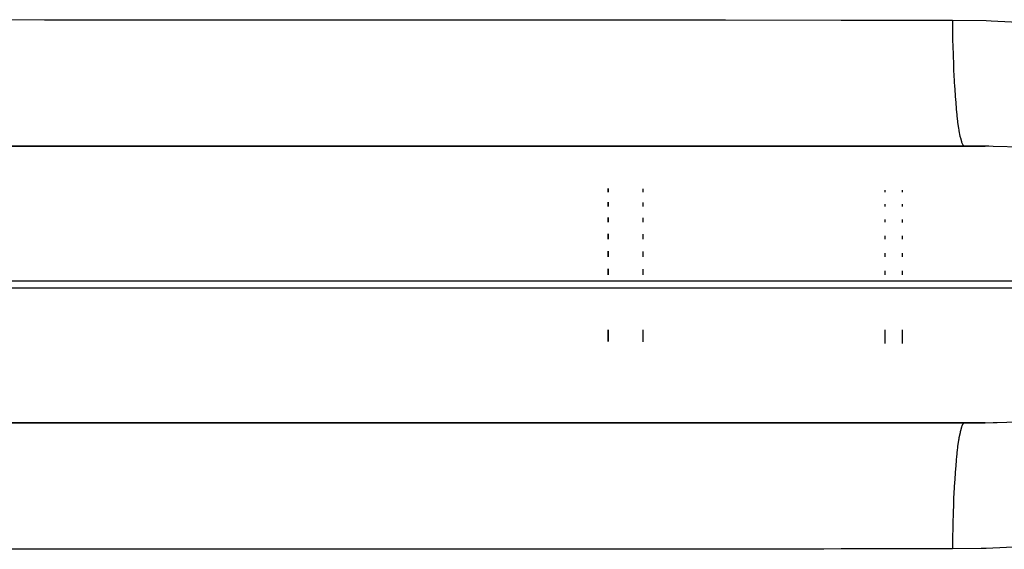
# Model space of a CAD drawing. Units: millimetres. Extents: x 311 to 1011, y 227 to 770.
# Drawn here: x 529 to 543, y 483 to 491 of the extents above; entities that cross this region are included whole.
import ezdxf

# ---------------------------------------------------------------- set-up
doc = ezdxf.new("R2010")
doc.units = ezdxf.units.MM
doc.linetypes.add('DASHED', pattern=[9.652, 8.128, -1.524])
doc.layers.add('nevidi', color=4, linetype='DASHED')

msp = doc.modelspace()

# ---------------------------------------------------------------- linework, layer by layer
at = {"color": 2}
for p, q in [((514.273, 488.874), (542.778, 488.874)), ((542.477, 488.876), (514.329, 488.876)), ((537.329, 488.876), (537.329, 488.874)), ((537.329, 488.874), (537.329, 488.876)), ((541.329, 488.876), (541.329, 488.873)), ((542.778, 488.874), (542.477, 488.876)), ((537.329, 488.263), (537.329, 488.209)), ((537.329, 488.209), (537.329, 488.263)), ((541.329, 488.241), (541.329, 488.209)), ((537.329, 488.064), (537.329, 488.001)), ((537.329, 488.001), (537.329, 488.064)), ((541.329, 488.039), (541.329, 488.001)), ((537.329, 487.843), (537.329, 487.826)), ((537.329, 487.826), (537.329, 487.843)), ((537.329, 487.824), (537.329, 487.821)), ((537.329, 487.821), (537.329, 487.824)), ((537.329, 487.821), (537.329, 487.818)), ((537.329, 487.818), (537.329, 487.821)), ((537.329, 487.818), (537.329, 487.812)), ((537.329, 487.812), (537.329, 487.818)), ((537.329, 487.812), (537.329, 487.809)), ((537.329, 487.809), (537.329, 487.812)), ((537.329, 487.808), (537.329, 487.806)), ((537.329, 487.806), (537.329, 487.808)), ((537.329, 487.806), (537.329, 487.804)), ((537.329, 487.804), (537.329, 487.806)), ((537.329, 487.804), (537.329, 487.8)), ((537.329, 487.8), (537.329, 487.804)), ((537.329, 487.8), (537.329, 487.798)), ((537.329, 487.798), (537.329, 487.8)), ((537.329, 487.797), (537.329, 487.796)), ((537.329, 487.796), (537.329, 487.797)), ((537.329, 487.795), (537.329, 487.793)), ((537.329, 487.793), (537.329, 487.795)), ((537.329, 487.793), (537.329, 487.79)), ((537.329, 487.79), (537.329, 487.793)), ((537.329, 487.79), (537.329, 487.788)), ((537.329, 487.788), (537.329, 487.79)), ((537.329, 487.787), (537.329, 487.786)), ((537.329, 487.786), (537.329, 487.787)), ((537.329, 487.783), (537.329, 487.779)), ((537.329, 487.779), (537.329, 487.783)), ((537.329, 487.779), (537.329, 487.778)), ((537.329, 487.778), (537.329, 487.779)), ((537.329, 487.777), (537.329, 487.775)), ((537.329, 487.775), (537.329, 487.777)), ((541.329, 487.817), (541.329, 487.806)), ((541.329, 487.805), (541.329, 487.804)), ((541.329, 487.803), (541.329, 487.801)), ((541.329, 487.801), (541.329, 487.798)), ((541.329, 487.798), (541.329, 487.796)), ((541.329, 487.795), (541.329, 487.794)), ((541.329, 487.794), (541.329, 487.793)), ((541.329, 487.792), (541.329, 487.79)), ((541.329, 487.79), (541.329, 487.789)), ((541.329, 487.789), (541.329, 487.786)), ((541.329, 487.786), (541.329, 487.784)), ((541.329, 487.784), (541.329, 487.783)), ((541.329, 487.779), (541.329, 487.777)), ((541.329, 487.776), (541.329, 487.775)), ((537.329, 487.607), (537.329, 487.531)), ((537.329, 487.531), (537.329, 487.607)), ((541.329, 487.58), (541.329, 487.531)), ((537.329, 487.358), (537.329, 487.277)), ((537.329, 487.277), (537.329, 487.358)), ((541.329, 487.33), (541.329, 487.277)), ((537.329, 487.101), (537.329, 487.017)), ((537.329, 487.017), (537.329, 487.101)), ((541.329, 487.073), (541.329, 487.017)), ((537.329, 486.931), (537.329, 486.929)), ((537.329, 486.929), (537.329, 486.931)), ((537.329, 486.82), (537.329, 486.819)), ((537.329, 486.819), (537.329, 486.82)), ((541.329, 486.819), (541.329, 486.817)), ((537.329, 486.221), (537.329, 486.051)), ((537.329, 486.051), (537.329, 486.221)), ((541.329, 486.221), (541.329, 486.024)), ((542.778, 484.878), (514.273, 484.878)), ((514.329, 484.876), (542.477, 484.876)), ((537.329, 484.878), (537.329, 484.876)), ((537.329, 484.876), (537.329, 484.878)), ((541.329, 484.878), (541.329, 484.876)), ((542.477, 484.876), (542.778, 484.878))]:
    msp.add_line(p, q, dxfattribs=at)
at = {"layer": 'nevidi', "color": 7, "linetype": 'Continuous'}
for p, q in [((537.829, 488.876), (537.829, 488.874)), ((541.579, 488.876), (541.579, 488.873)), ((537.829, 488.26), (537.829, 488.209)), ((541.579, 488.24), (541.579, 488.209)), ((537.829, 488.06), (537.829, 488.001)), ((541.579, 488.038), (541.579, 488.001)), ((537.829, 487.84), (537.829, 487.823)), ((537.829, 487.822), (537.829, 487.819)), ((537.829, 487.819), (537.829, 487.816)), ((537.829, 487.815), (537.829, 487.81)), ((537.829, 487.81), (537.829, 487.807)), ((537.829, 487.807), (537.829, 487.805)), ((537.829, 487.804), (537.829, 487.803)), ((537.829, 487.802), (537.829, 487.799)), ((537.829, 487.799), (537.829, 487.797)), ((537.829, 487.796), (537.829, 487.795)), ((537.829, 487.794), (537.829, 487.792)), ((537.829, 487.792), (537.829, 487.79)), ((537.829, 487.789), (537.829, 487.788)), ((537.829, 487.786), (537.829, 487.785)), ((537.829, 487.783), (537.829, 487.779)), ((537.829, 487.779), (537.829, 487.777)), ((537.829, 487.777), (537.829, 487.775)), ((541.579, 487.816), (541.579, 487.805)), ((541.579, 487.804), (541.579, 487.802)), ((541.579, 487.802), (541.579, 487.8)), ((541.579, 487.8), (541.579, 487.797)), ((541.579, 487.797), (541.579, 487.795)), ((541.579, 487.795), (541.579, 487.793)), ((541.579, 487.793), (541.579, 487.792)), ((541.579, 487.792), (541.579, 487.79)), ((541.579, 487.79), (541.579, 487.788)), ((541.579, 487.788), (541.579, 487.785)), ((541.579, 487.785), (541.579, 487.784)), ((541.579, 487.784), (541.579, 487.782)), ((541.579, 487.778), (541.579, 487.777)), ((541.579, 487.776), (541.579, 487.774)), ((537.829, 487.603), (537.829, 487.531)), ((541.579, 487.578), (541.579, 487.531)), ((537.829, 487.354), (537.829, 487.277)), ((541.579, 487.328), (541.579, 487.277)), ((537.829, 487.098), (537.829, 487.017)), ((541.579, 487.072), (541.579, 487.017)), ((549.511, 486.926), (511.511, 486.926)), ((537.829, 486.931), (537.829, 486.929)), ((511.511, 486.826), (549.511, 486.826)), ((537.829, 486.82), (537.829, 486.818)), ((541.579, 486.819), (541.579, 486.817)), ((537.829, 486.221), (537.829, 486.048)), ((541.579, 486.221), (541.579, 486.022)), ((537.829, 484.878), (537.829, 484.876)), ((541.579, 484.878), (541.579, 484.876))]:
    msp.add_line(p, q, dxfattribs=at)
for points in [[(527.518, 490.703), (529.188, 490.702), (529.436, 490.702), (531.106, 490.701), (531.354, 490.701), (533.023, 490.701), (533.272, 490.701), (534.941, 490.7), (535.19, 490.7), (536.859, 490.699), (537.108, 490.699), (538.777, 490.699), (539.026, 490.699), (540.695, 490.698), (540.943, 490.698), (542.303, 490.698)], [(542.303, 490.698), (542.793, 490.69), (542.865, 490.687), (543.352, 490.661)], [(542.303, 490.698), (542.305, 490.52), (542.306, 490.48), (542.306, 490.448), (542.31, 490.275), (542.312, 490.237), (542.312, 490.206), (542.318, 490.04), (542.32, 490.003), (542.321, 489.974), (542.329, 489.818), (542.331, 489.784), (542.332, 489.757), (542.342, 489.613), (542.344, 489.582), (542.346, 489.557), (542.357, 489.428), (542.359, 489.4), (542.361, 489.378), (542.374, 489.266), (542.376, 489.242), (542.379, 489.223), (542.392, 489.129), (542.395, 489.11), (542.398, 489.095), (542.412, 489.02), (542.415, 489.006), (542.418, 488.994), (542.433, 488.941), (542.436, 488.931), (542.439, 488.924), (542.455, 488.893), (542.458, 488.888), (542.461, 488.885), (542.477, 488.876), (542.477, 488.876)], [(543.301, 488.86), (542.891, 488.872), (542.829, 488.873), (542.778, 488.874)], [(542.477, 484.876), (542.462, 484.868), (542.458, 484.864), (542.455, 484.86), (542.44, 484.829), (542.436, 484.82), (542.434, 484.812), (542.419, 484.76), (542.415, 484.746), (542.413, 484.734), (542.398, 484.661), (542.395, 484.642), (542.393, 484.626), (542.379, 484.533), (542.376, 484.51), (542.374, 484.491), (542.362, 484.379), (542.359, 484.352), (542.357, 484.33), (542.346, 484.201), (542.344, 484.17), (542.342, 484.145), (542.333, 484.002), (542.331, 483.968), (542.329, 483.941), (542.321, 483.785), (542.32, 483.749), (542.319, 483.719), (542.313, 483.554), (542.312, 483.515), (542.311, 483.484), (542.307, 483.311), (542.306, 483.271), (542.305, 483.24), (542.303, 483.062), (542.303, 483.054)], [(542.778, 484.878), (542.891, 484.88), (542.952, 484.881), (543.364, 484.895)], [(542.303, 483.054), (540.695, 483.054), (540.446, 483.053), (538.777, 483.053), (538.528, 483.053), (536.859, 483.052), (536.611, 483.052), (534.941, 483.052), (534.693, 483.052), (533.023, 483.051), (532.775, 483.051), (531.106, 483.05), (530.857, 483.05), (529.188, 483.05), (528.939, 483.05), (527.27, 483.049)], [(543.282, 483.086), (542.793, 483.062), (542.72, 483.06), (542.303, 483.054)]]:
    msp.add_lwpolyline(points, dxfattribs=at)

doc.saveas('drawing.dxf')
